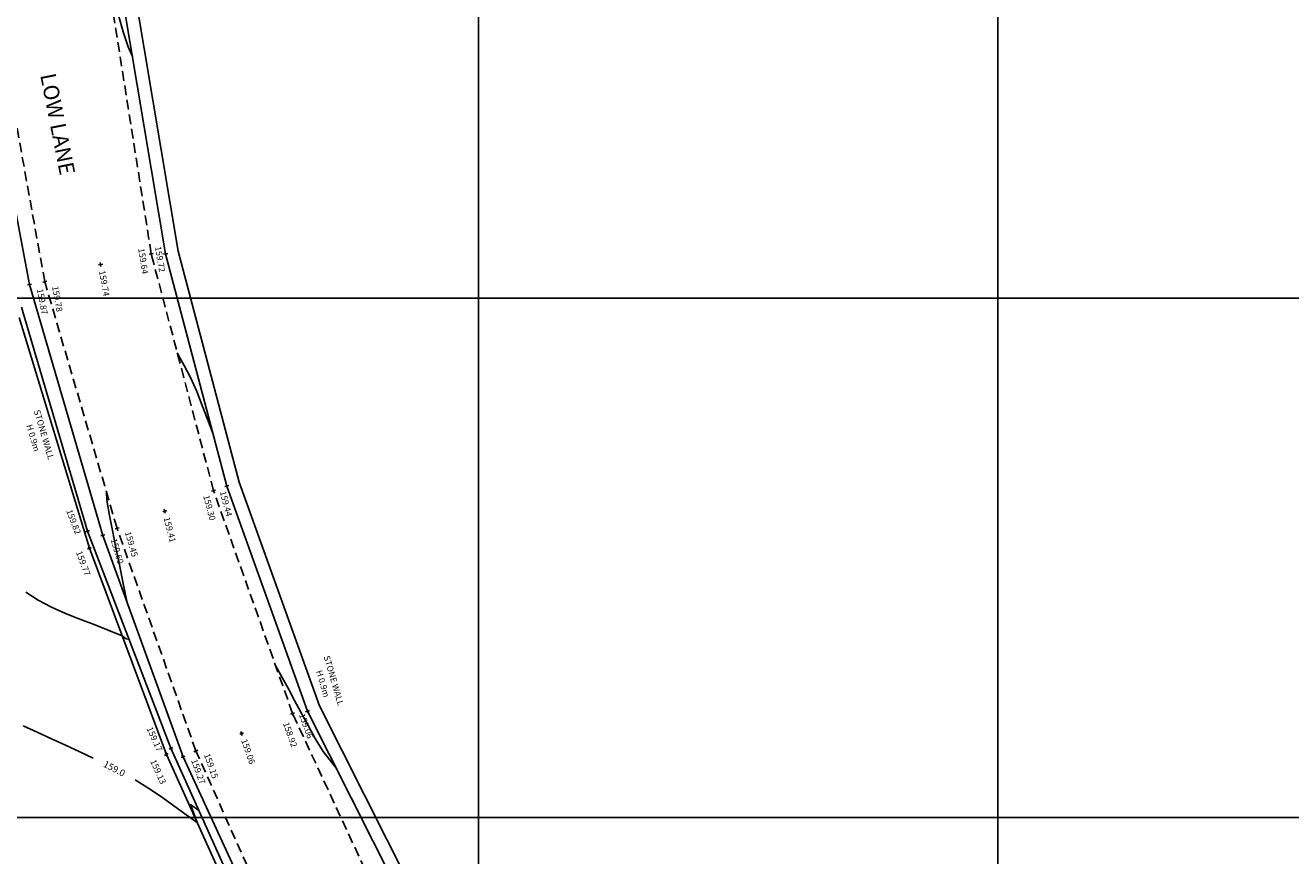
# Model space of a CAD drawing. Units: millimetres. Extents: x 401180000 to 401528534, y 453500000 to 453760000.
# Drawn here: x 401382555 to 401431277, y 453638522 to 453670505 of the extents above; entities that cross this region are included whole.
import ezdxf
from ezdxf.enums import TextEntityAlignment as Align

# ---------------------------------------------------------------- set-up
doc = ezdxf.new("R2010")
doc.units = ezdxf.units.MM
doc.header["$LTSCALE"] = 1500
doc.linetypes.add('FP', pattern=[0.375, 0.25, -0.125])
doc.layers.get('0').update_dxf_attribs({"linetype": 'CONTINUOUS'})
for name, color, linetype in [('ARNOTE', 7, 'CONTINUOUS'), ('CONTOURS', 8, 'CONTINUOUS'), ('FENCE', 3, 'FENCE'), ('FOOTPATH', 1, 'FP'), ('GRID', 9, 'CONTINUOUS'), ('LEVELS', 4, 'CONTINUOUS'), ('S_LEV', 4, 'CONTINUOUS'), ('WALL', 1, 'CONTINUOUS')]:
    doc.layers.add(name, color=color, linetype=linetype)
doc.styles.add('ARIAL', font='arial.ttf')
doc.styles.add('DFLT', font='simplex.shx', dxfattribs={"height": 600})
doc.styles.add('MTP', font='arial.ttf')
doc.linetypes.add('FENCE', pattern='A,0.4,-0.1,[130,ltypeshp.shx,S=0.07,R=0,X=0,Y=0],-0.1,0.4', length=1)

# ---------------------------------------------------------------- blocks, each defined once
blk = doc.blocks.new('P_Z')
for p, q in [((-500, 0), (500, 0)), ((0, -500), (0, 500))]:
    blk.add_line(p, q)
blk = doc.blocks.new('T_20150508092735_0000013', base_point=(401382738, 453654581))
at = {"layer": 'ARNOTE', "style": 'DFLT'}
for s, p in [('STONE WALL', (401383161, 453654705)), ('H 0.9m', (401382738, 453654581))]:
    blk.add_text(s, height=240, rotation=286.4, dxfattribs=at).set_placement(p, align=Align.CENTER)

msp = doc.modelspace()

# ---------------------------------------------------------------- linework, layer by layer
at = {"layer": 'CONTOURS'}
for points in [[(401386676, 453669298, 160000), (401386510, 453669672, 160000), (401386317, 453670253, 160000), (401386155, 453670847, 160000), (401386051, 453671448, 160000), (401386032, 453672130, 160000), (401386078, 453672819, 160000), (401386128, 453673503, 160000)], [(401389773, 453654800, 159500), (401389567, 453655331, 159500), (401389364, 453655865, 159500), (401389153, 453656396, 159500), (401388925, 453656918, 159500), (401388673, 453657405, 159500), (401388407, 453657885, 159500)], [(401385679, 453652525, 159500), (401385700, 453652212, 159500), (401385793, 453651625, 159500), (401385907, 453651041, 159500), (401386039, 453650383, 159500), (401386177, 453649726, 159500), (401386314, 453649069, 159500), (401386460, 453648323, 159500), (401386460, 453648323, 159500)], [(401386545, 453646865, 159500), (401386441, 453646878, 159500), (401386281, 453646990, 159500), (401385751, 453647214, 159500), (401385204, 453647425, 159500), (401384650, 453647634, 159500), (401384100, 453647852, 159500), (401383563, 453648089, 159500), (401383050, 453648358, 159500), (401382570, 453648669, 159500)], [(401394531, 453641886, 159000), (401394022, 453642535, 159000), (401393719, 453643030, 159000), (401393441, 453643541, 159000), (401393166, 453644053, 159000), (401392924, 453644497, 159000), (401392685, 453644943, 159000), (401392444, 453645387, 159000), (401392444, 453645387, 159000), (401392198, 453645824, 159000)], [(401385169, 453642284, 159000), (401384650, 453642528, 159000), (401384105, 453642778, 159000), (401383560, 453643027, 159000), (401383017, 453643278, 159000), (401382468, 453643521, 159000)], [(401389238, 453640262, 159000), (401388921, 453640492, 159000), (401389172, 453639803, 159000), (401388699, 453640137, 159000), (401388228, 453640476, 159000), (401387755, 453640813, 159000), (401387275, 453641139, 159000), (401386783, 453641443, 159000)]]:
    msp.add_polyline3d(points, dxfattribs=at)
at = {"layer": 'FENCE'}
for p, q in [((401382324, 453659245, 159977), (401385022, 453650362, 159770)), ((401385022, 453650362, 159770), (401387989, 453642420, 159134)), ((401387989, 453642420, 159134), (401392326, 453632834, 158643))]:
    msp.add_line(p, q, dxfattribs=at)
at = {"layer": 'FOOTPATH'}
for p, q in [((401387404, 453661702, 159641), (401385872, 453671417, 159942)), ((401383304, 453660632, 159779), (401381570, 453670244, 159986)), ((401389803, 453652581, 159304), (401387404, 453661702, 159641)), ((401386088, 453651131, 159452), (401383304, 453660632, 159779)), ((401392845, 453644002, 158918), (401389803, 453652581, 159304)), ((401389124, 453642555, 159147), (401386088, 453651131, 159452)), ((401396579, 453635959, 158730), (401392845, 453644002, 158918)), ((401393163, 453633519, 158889), (401389124, 453642555, 159147))]:
    msp.add_line(p, q, dxfattribs=at)
at = {"layer": 'GRID'}
for p, q in [((401400000, 453500000), (401400000, 453760000)), ((401420000, 453500000), (401420000, 453760000)), ((401180000, 453660000), (401480000, 453660000)), ((401180000, 453640000), (401480000, 453640000))]:
    msp.add_line(p, q, dxfattribs=at)
at = {"layer": 'WALL'}
for p, q in [((401387958, 453661699, 159716), (401386306, 453671493, 160082)), ((401388447, 453661804, 159717), (401386805, 453671538, 160081)), ((401390312, 453652756, 159436), (401387958, 453661699, 159716)), ((401390790, 453652904, 159437), (401388447, 453661804, 159715)), ((401393877, 453644292, 159065), (401390790, 453652904, 159435)), ((401393417, 453644094, 159064), (401390312, 453652756, 159436)), ((401397369, 453636265, 158837), (401393417, 453644094, 159064)), ((401397815, 453636490, 158837), (401393877, 453644292, 159063))]:
    msp.add_line(p, q, dxfattribs=at)
for points in [[(401380912, 453670063, 160054), (401382719, 453660526, 159869), (401385542, 453650860, 159597), (401388628, 453642334, 159271), (401392769, 453633350, 158964), (401399238, 453624334, 158827), (401404943, 453616482, 158833), (401410886, 453608898, 158806), (401417016, 453601048, 158864), (401422771, 453593342, 158983)], [(401419842, 453596289, 158260), (401414337, 453603876, 158159), (401408088, 453611854, 158209), (401401919, 453620151, 158340), (401396444, 453627315, 158351), (401391954, 453634220, 158564), (401388161, 453642660, 159173), (401384950, 453651020, 159823), (401382412, 453659648, 159967)]]:
    msp.add_polyline3d(points, dxfattribs=at)

# ---------------------------------------------------------------- block references
at = {"layer": 'ARNOTE'}
for p in [(401382738, 453654581, 159801), (401393896, 453645111, 159801)]:
    msp.add_blockref('T_20150508092735_0000013', p, dxfattribs=at)
at = {"layer": 'S_LEV', "xscale": 0.16, "yscale": 0.16, "zscale": 0.16}
for p, rotation in [((401387404, 453661702, 159641), 278.96142), ((401387958, 453661699, 159716), 279.57423), ((401385455, 453661293, 159742), 280.04317), ((401382719, 453660526, 159869), 280.7288), ((401383304, 453660632, 159779), 280.22614), ((401390312, 453652756, 159436), 284.74703), ((401389803, 453652581, 159304), 284.73614), ((401387922, 453651791, 159408), 284.55433), ((401384950, 453651020, 159823), 291.01133), ((401385542, 453650860, 159597), 286.28069), ((401386088, 453651131, 159452), 286.33173), ((401385022, 453650362, 159770), 290.48486), ((401392845, 453644002, 158918), 289.52383), ((401393417, 453644094, 159064), 289.72084), ((401390885, 453643230, 159063), 289.09096), ((401388161, 453642660, 159173), 294.19951), ((401389124, 453642555, 159147), 289.49453), ((401387989, 453642420, 159134), 294.34345), ((401388628, 453642334, 159271), 289.89781)]:
    msp.add_blockref('P_Z', p, dxfattribs=dict(at, rotation=rotation))

# ---------------------------------------------------------------- texts
at = {"layer": 'ARNOTE', "style": 'ARIAL'}
msp.add_text('LOW LANE', height=600, rotation=281.1736, dxfattribs=at).set_placement((401383510, 453666644, 159023), align=Align.CENTER)
at = {"layer": 'CONTOURS', "style": 'MTP'}
msp.add_text('159.0', height=260, rotation=332.4741, dxfattribs=at).set_placement((401385922, 453641760, 159000), align=Align.CENTER)
at = {"layer": 'LEVELS', "style": 'DFLT'}
for s, rotation, p in [('159.64', 278.9614, (401386900, 453661897, 159641)), ('159.72', 279.5742, (401387545, 453661968, 159716)), ('159.74', 280.0432, (401385390, 453661037, 159742)), ('159.87', 280.7288, (401382999, 453660334, 159869)), ('159.78', 280.2261, (401383582, 453660438, 159779)), ('159.30', 284.7361, (401389403, 453652376, 159304)), ('159.44', 284.747, (401390041, 453652534, 159436)), ('159.41', 284.5543, (401387877, 453651531, 159408)), ('159.45', 286.3317, (401386385, 453650968, 159452)), ('159.60', 286.2807, (401385839, 453650696, 159597)), ('159.77', 290.4849, (401384499, 453650208, 159770)), ('158.92', 289.5238, (401392472, 453643615, 158918)), ('159.06', 289.7208, (401393084, 453643953, 159064)), ('159.06', 289.091, (401390861, 453642967, 159063)), ('159.13', 294.3435, (401387358, 453642160, 159134)), ('159.27', 289.8978, (401388935, 453642190, 159271)), ('159.15', 289.4945, (401389430, 453642408, 159147))]:
    msp.add_text(s, height=240, rotation=rotation, dxfattribs=at).set_placement(p)
msp.add_text('159.82', height=240, rotation=291.0113, dxfattribs=at).set_placement((401384305, 453651338, 159823), align=Align.CENTER)
msp.add_text('159.17', height=240, rotation=294.1995, dxfattribs=at).set_placement((401387629, 453642509, 159173), align=Align.RIGHT)

doc.saveas('drawing.dxf')
